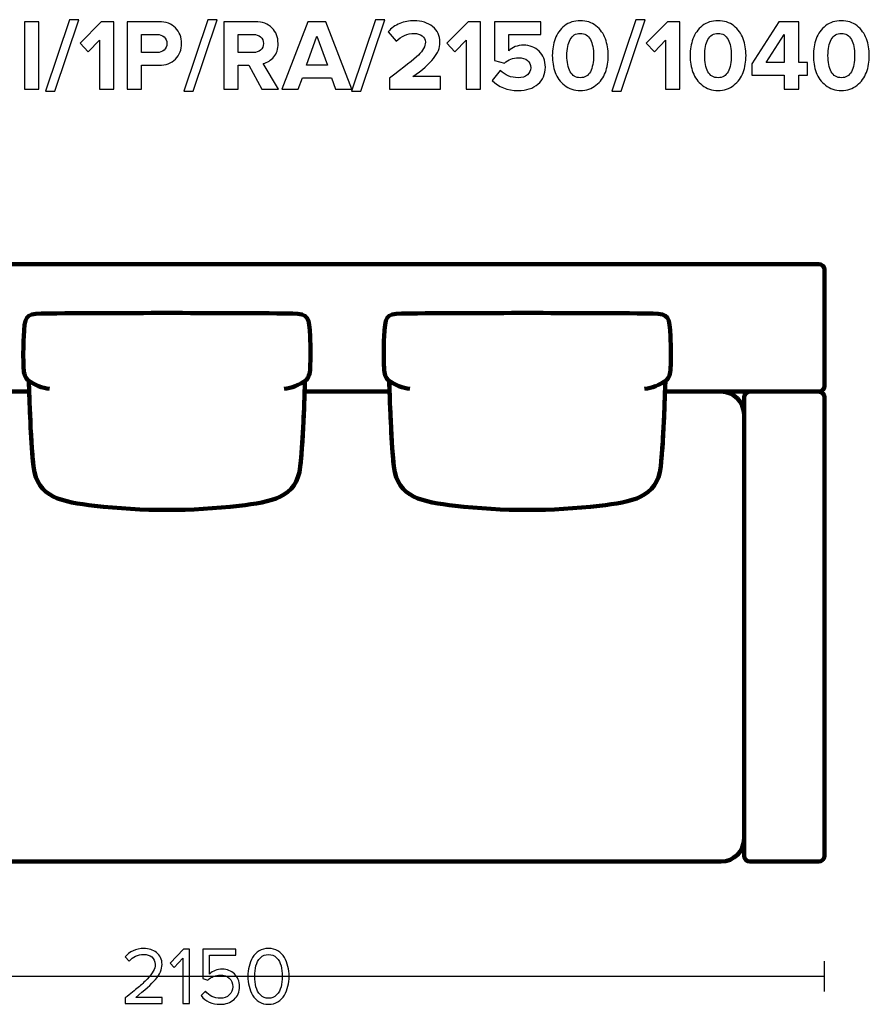
# Model space of a CAD drawing. Units: millimetres. Extents: x -12458 to 12458, y -6288 to 6288.
# Drawn here: x -6849 to -5369, y 1480 to 3194 of the extents above; entities that cross this region are included whole.
import ezdxf

# ---------------------------------------------------------------- set-up
doc = ezdxf.new("R2010")
doc.units = ezdxf.units.MM
doc.header["$MEASUREMENT"] = 0
doc.layers.add('layer 1', color=7, linetype='Continuous')

msp = doc.modelspace()

# ---------------------------------------------------------------- linework, layer by layer
at = {"layer": 'layer 1'}
for points, knots in [([(-6815.2844, 3072.9224), (-6815.2844, 3072.9224), (-6840.3316, 3072.9224), (-6840.3316, 3072.9224), (-6840.3316, 3072.9224), (-6840.3316, 3190.5738), (-6840.3316, 3190.5738), (-6840.3316, 3190.5738), (-6815.2844, 3190.5738), (-6815.2844, 3190.5738), (-6815.2844, 3190.5738), (-6815.2844, 3072.9224), (-6815.2844, 3072.9224)], [0, 0, 0, 0, 0.25, 0.25, 0.25, 0.5, 0.5, 0.5, 0.75, 0.75, 0.75, 1, 1, 1, 1]), ([(-6787.4149, 3069.3946), (-6787.4149, 3069.3946), (-6803.6427, 3069.3946), (-6803.6427, 3069.3946), (-6803.6427, 3069.3946), (-6761.8385, 3194.1016), (-6761.8385, 3194.1016), (-6761.8385, 3194.1016), (-6745.6108, 3194.1016), (-6745.6108, 3194.1016), (-6745.6108, 3194.1016), (-6787.4149, 3069.3946), (-6787.4149, 3069.3946)], [0, 0, 0, 0, 0.25, 0.25, 0.25, 0.5, 0.5, 0.5, 0.75, 0.75, 0.75, 1, 1, 1, 1]), ([(-6684.7566, 3072.9224), (-6684.7566, 3072.9224), (-6709.8039, 3072.9224), (-6709.8039, 3072.9224), (-6709.8039, 3072.9224), (-6709.8039, 3158.2946), (-6709.8039, 3158.2946), (-6709.8039, 3158.2946), (-6729.383, 3138.3627), (-6729.383, 3138.3627), (-6729.383, 3138.3627), (-6743.6705, 3153.3557), (-6743.6705, 3153.3557), (-6743.6705, 3153.3557), (-6706.6289, 3190.5738), (-6706.6289, 3190.5738), (-6706.6289, 3190.5738), (-6684.7566, 3190.5738), (-6684.7566, 3190.5738), (-6684.7566, 3190.5738), (-6684.7566, 3072.9224), (-6684.7566, 3072.9224)], [0, 0, 0, 0, 0.142857143, 0.142857143, 0.142857143, 0.285714286, 0.285714286, 0.285714286, 0.428571429, 0.428571429, 0.428571429, 0.571428571, 0.571428571, 0.571428571, 0.714285714, 0.714285714, 0.714285714, 0.857142857, 0.857142857, 0.857142857, 1, 1, 1, 1]), ([(-6636.4261, 3072.9224), (-6636.4261, 3072.9224), (-6661.4733, 3072.9224), (-6661.4733, 3072.9224), (-6661.4733, 3072.9224), (-6661.4733, 3190.5738), (-6661.4733, 3190.5738), (-6661.4733, 3190.5738), (-6606.44, 3190.5738), (-6606.44, 3190.5738), (-6594.0928, 3190.5738), (-6584.4208, 3186.9578), (-6577.424, 3179.7259), (-6570.4273, 3172.4939), (-6566.9289, 3163.4687), (-6566.9289, 3152.6502), (-6566.9289, 3141.9493), (-6570.4567, 3132.9534), (-6577.5122, 3125.6627), (-6584.5678, 3118.3719), (-6594.2104, 3114.7266), (-6606.44, 3114.7266), (-6606.44, 3114.7266), (-6636.4261, 3114.7266), (-6636.4261, 3114.7266), (-6636.4261, 3114.7266), (-6636.4261, 3072.9224), (-6636.4261, 3072.9224)], [0, 0, 0, 0, 0.111111111, 0.111111111, 0.111111111, 0.222222222, 0.222222222, 0.222222222, 0.333333333, 0.333333333, 0.333333333, 0.444444444, 0.444444444, 0.444444444, 0.555555556, 0.555555556, 0.555555556, 0.666666667, 0.666666667, 0.666666667, 0.777777778, 0.777777778, 0.777777778, 0.888888889, 0.888888889, 0.888888889, 1, 1, 1, 1]), ([(-6546.8205, 3069.3946), (-6546.8205, 3069.3946), (-6563.0483, 3069.3946), (-6563.0483, 3069.3946), (-6563.0483, 3069.3946), (-6521.2441, 3194.1016), (-6521.2441, 3194.1016), (-6521.2441, 3194.1016), (-6505.0164, 3194.1016), (-6505.0164, 3194.1016), (-6505.0164, 3194.1016), (-6546.8205, 3069.3946), (-6546.8205, 3069.3946)], [0, 0, 0, 0, 0.25, 0.25, 0.25, 0.5, 0.5, 0.5, 0.75, 0.75, 0.75, 1, 1, 1, 1]), ([(-6398.1247, 3072.9224), (-6398.1247, 3072.9224), (-6426.8761, 3072.9224), (-6426.8761, 3072.9224), (-6426.8761, 3072.9224), (-6449.9831, 3114.7266), (-6449.9831, 3114.7266), (-6449.9831, 3114.7266), (-6468.3275, 3114.7266), (-6468.3275, 3114.7266), (-6468.3275, 3114.7266), (-6468.3275, 3072.9224), (-6468.3275, 3072.9224), (-6468.3275, 3072.9224), (-6493.3747, 3072.9224), (-6493.3747, 3072.9224), (-6493.3747, 3072.9224), (-6493.3747, 3190.5738), (-6493.3747, 3190.5738), (-6493.3747, 3190.5738), (-6438.3414, 3190.5738), (-6438.3414, 3190.5738), (-6426.2294, 3190.5738), (-6416.6162, 3187.046), (-6409.5018, 3179.9905), (-6402.3875, 3172.9349), (-6398.8303, 3163.8215), (-6398.8303, 3152.6502), (-6398.8303, 3143.0076), (-6401.3291, 3135.1877), (-6406.3268, 3129.1905), (-6411.3245, 3123.1932), (-6417.4099, 3119.3715), (-6424.5831, 3117.7252), (-6424.5831, 3117.7252), (-6398.1247, 3072.9224), (-6398.1247, 3072.9224)], [0, 0, 0, 0, 0.083333333, 0.083333333, 0.083333333, 0.166666667, 0.166666667, 0.166666667, 0.25, 0.25, 0.25, 0.333333333, 0.333333333, 0.333333333, 0.416666667, 0.416666667, 0.416666667, 0.5, 0.5, 0.5, 0.583333333, 0.583333333, 0.583333333, 0.666666667, 0.666666667, 0.666666667, 0.75, 0.75, 0.75, 0.833333333, 0.833333333, 0.833333333, 0.916666667, 0.916666667, 0.916666667, 1, 1, 1, 1]), ([(-6270.2427, 3072.9224), (-6270.2427, 3072.9224), (-6298.8177, 3072.9224), (-6298.8177, 3072.9224), (-6298.8177, 3072.9224), (-6306.0497, 3092.8543), (-6306.0497, 3092.8543), (-6306.0497, 3092.8543), (-6356.4969, 3092.8543), (-6356.4969, 3092.8543), (-6356.4969, 3092.8543), (-6363.9052, 3072.9224), (-6363.9052, 3072.9224), (-6363.9052, 3072.9224), (-6392.4802, 3072.9224), (-6392.4802, 3072.9224), (-6392.4802, 3072.9224), (-6346.9719, 3190.5738), (-6346.9719, 3190.5738), (-6346.9719, 3190.5738), (-6315.5747, 3190.5738), (-6315.5747, 3190.5738), (-6315.5747, 3190.5738), (-6270.2427, 3072.9224), (-6270.2427, 3072.9224)], [0, 0, 0, 0, 0.125, 0.125, 0.125, 0.25, 0.25, 0.25, 0.375, 0.375, 0.375, 0.5, 0.5, 0.5, 0.625, 0.625, 0.625, 0.75, 0.75, 0.75, 0.875, 0.875, 0.875, 1, 1, 1, 1]), ([(-6254.7205, 3069.3946), (-6254.7205, 3069.3946), (-6270.9483, 3069.3946), (-6270.9483, 3069.3946), (-6270.9483, 3069.3946), (-6229.1441, 3194.1016), (-6229.1441, 3194.1016), (-6229.1441, 3194.1016), (-6212.9164, 3194.1016), (-6212.9164, 3194.1016), (-6212.9164, 3194.1016), (-6254.7205, 3069.3946), (-6254.7205, 3069.3946)], [0, 0, 0, 0, 0.25, 0.25, 0.25, 0.5, 0.5, 0.5, 0.75, 0.75, 0.75, 1, 1, 1, 1]), ([(-6116.0789, 3072.9224), (-6116.0789, 3072.9224), (-6204.6261, 3072.9224), (-6204.6261, 3072.9224), (-6204.6261, 3072.9224), (-6204.6261, 3092.5016), (-6204.6261, 3092.5016), (-6179.4613, 3111.1988), (-6162.7926, 3124.5162), (-6154.6199, 3132.4537), (-6146.4472, 3140.3912), (-6142.3608, 3147.8289), (-6142.3608, 3154.7668), (-6142.3608, 3159.5881), (-6144.2423, 3163.3511), (-6148.0053, 3166.0557), (-6151.7682, 3168.7604), (-6156.2368, 3170.1127), (-6161.4108, 3170.1127), (-6173.7581, 3170.1127), (-6184.2826, 3165.5854), (-6192.9845, 3156.5307), (-6192.9845, 3156.5307), (-6207.272, 3173.1113), (-6207.272, 3173.1113), (-6201.7451, 3179.4613), (-6194.9541, 3184.2532), (-6186.899, 3187.487), (-6178.8439, 3190.7208), (-6170.5243, 3192.3377), (-6161.94, 3192.3377), (-6149.0048, 3192.3377), (-6138.2745, 3188.9275), (-6129.749, 3182.1071), (-6121.2236, 3175.2868), (-6116.9608, 3166.1733), (-6116.9608, 3154.7668), (-6116.9608, 3145.1243), (-6120.7532, 3135.6874), (-6128.3379, 3126.4564), (-6135.9226, 3117.2254), (-6147.8289, 3106.7303), (-6164.0567, 3094.971), (-6164.0567, 3094.971), (-6116.0789, 3094.971), (-6116.0789, 3094.971), (-6116.0789, 3094.971), (-6116.0789, 3072.9224), (-6116.0789, 3072.9224)], [0, 0, 0, 0, 0.0625, 0.0625, 0.0625, 0.125, 0.125, 0.125, 0.1875, 0.1875, 0.1875, 0.25, 0.25, 0.25, 0.3125, 0.3125, 0.3125, 0.375, 0.375, 0.375, 0.4375, 0.4375, 0.4375, 0.5, 0.5, 0.5, 0.5625, 0.5625, 0.5625, 0.625, 0.625, 0.625, 0.6875, 0.6875, 0.6875, 0.75, 0.75, 0.75, 0.8125, 0.8125, 0.8125, 0.875, 0.875, 0.875, 0.9375, 0.9375, 0.9375, 1, 1, 1, 1]), ([(-6046.2289, 3072.9224), (-6046.2289, 3072.9224), (-6071.2762, 3072.9224), (-6071.2762, 3072.9224), (-6071.2762, 3072.9224), (-6071.2762, 3158.2946), (-6071.2762, 3158.2946), (-6071.2762, 3158.2946), (-6090.8553, 3138.3627), (-6090.8553, 3138.3627), (-6090.8553, 3138.3627), (-6105.1428, 3153.3557), (-6105.1428, 3153.3557), (-6105.1428, 3153.3557), (-6068.1012, 3190.5738), (-6068.1012, 3190.5738), (-6068.1012, 3190.5738), (-6046.2289, 3190.5738), (-6046.2289, 3190.5738), (-6046.2289, 3190.5738), (-6046.2289, 3072.9224), (-6046.2289, 3072.9224)], [0, 0, 0, 0, 0.142857143, 0.142857143, 0.142857143, 0.285714286, 0.285714286, 0.285714286, 0.428571429, 0.428571429, 0.428571429, 0.571428571, 0.571428571, 0.571428571, 0.714285714, 0.714285714, 0.714285714, 0.857142857, 0.857142857, 0.857142857, 1, 1, 1, 1]), ([(-5980.6123, 3070.8057), (-6000.0151, 3070.8057), (-6015.1257, 3076.6854), (-6025.9442, 3088.4446), (-6025.9442, 3088.4446), (-6012.0095, 3105.9071), (-6012.0095, 3105.9071), (-6003.778, 3097.3229), (-5993.3711, 3093.0307), (-5980.7887, 3093.0307), (-5974.0859, 3093.0307), (-5968.7648, 3094.7064), (-5964.8255, 3098.0578), (-5960.8861, 3101.4092), (-5958.9165, 3105.5543), (-5958.9165, 3110.4932), (-5958.9165, 3115.7849), (-5960.7979, 3120.0182), (-5964.5609, 3123.1932), (-5968.3239, 3126.3682), (-5973.4979, 3127.9557), (-5980.0831, 3127.9557), (-5989.8433, 3127.9557), (-5998.0748, 3124.7807), (-6004.7776, 3118.4307), (-6004.7776, 3118.4307), (-6022.2401, 3123.0168), (-6022.2401, 3123.0168), (-6022.2401, 3123.0168), (-6022.2401, 3190.5738), (-6022.2401, 3190.5738), (-6022.2401, 3190.5738), (-5941.454, 3190.5738), (-5941.454, 3190.5738), (-5941.454, 3190.5738), (-5941.454, 3168.5252), (-5941.454, 3168.5252), (-5941.454, 3168.5252), (-5997.1929, 3168.5252), (-5997.1929, 3168.5252), (-5997.1929, 3168.5252), (-5997.1929, 3139.7738), (-5997.1929, 3139.7738), (-5990.6077, 3146.359), (-5981.9646, 3149.6516), (-5971.2637, 3149.6516), (-5960.7979, 3149.6516), (-5951.8903, 3146.1826), (-5944.5408, 3139.2446), (-5937.1912, 3132.3067), (-5933.5165, 3123.0756), (-5933.5165, 3111.5516), (-5933.5165, 3099.0868), (-5937.8086, 3089.1796), (-5946.3929, 3081.83), (-5954.9771, 3074.4805), (-5966.3836, 3070.8057), (-5980.6123, 3070.8057)], [0, 0, 0, 0, 0.052631579, 0.052631579, 0.052631579, 0.105263158, 0.105263158, 0.105263158, 0.157894737, 0.157894737, 0.157894737, 0.210526316, 0.210526316, 0.210526316, 0.263157895, 0.263157895, 0.263157895, 0.315789474, 0.315789474, 0.315789474, 0.368421053, 0.368421053, 0.368421053, 0.421052632, 0.421052632, 0.421052632, 0.473684211, 0.473684211, 0.473684211, 0.526315789, 0.526315789, 0.526315789, 0.578947368, 0.578947368, 0.578947368, 0.631578947, 0.631578947, 0.631578947, 0.684210526, 0.684210526, 0.684210526, 0.736842105, 0.736842105, 0.736842105, 0.789473684, 0.789473684, 0.789473684, 0.842105263, 0.842105263, 0.842105263, 0.894736842, 0.894736842, 0.894736842, 0.947368421, 0.947368421, 0.947368421, 1, 1, 1, 1]), ([(-5845.3221, 3079.8898), (-5852.848, 3073.8337), (-5861.9614, 3070.8057), (-5872.6623, 3070.8057), (-5883.3633, 3070.8057), (-5892.5061, 3073.8337), (-5900.0908, 3079.8898), (-5907.6755, 3085.9458), (-5913.1142, 3093.4423), (-5916.4068, 3102.3793), (-5919.6994, 3111.3164), (-5921.3457, 3121.0766), (-5921.3457, 3131.6599), (-5921.3457, 3142.2432), (-5919.6994, 3152.0034), (-5916.4068, 3160.9405), (-5913.1142, 3169.8775), (-5907.6755, 3177.3446), (-5900.0908, 3183.3418), (-5892.5061, 3189.3391), (-5883.3633, 3192.3377), (-5872.6623, 3192.3377), (-5861.9614, 3192.3377), (-5852.848, 3189.3391), (-5845.3221, 3183.3418), (-5837.7961, 3177.3446), (-5832.3575, 3169.8775), (-5829.0061, 3160.9405), (-5825.6547, 3152.0034), (-5823.979, 3142.2432), (-5823.979, 3131.6599), (-5823.979, 3121.0766), (-5825.6547, 3111.3164), (-5829.0061, 3102.3793), (-5832.3575, 3093.4423), (-5837.7961, 3085.9458), (-5845.3221, 3079.8898)], [0, 0, 0, 0, 0.083333333, 0.083333333, 0.083333333, 0.166666667, 0.166666667, 0.166666667, 0.25, 0.25, 0.25, 0.333333333, 0.333333333, 0.333333333, 0.416666667, 0.416666667, 0.416666667, 0.5, 0.5, 0.5, 0.583333333, 0.583333333, 0.583333333, 0.666666667, 0.666666667, 0.666666667, 0.75, 0.75, 0.75, 0.833333333, 0.833333333, 0.833333333, 0.916666667, 0.916666667, 0.916666667, 1, 1, 1, 1]), ([(-5801.754, 3069.3946), (-5801.754, 3069.3946), (-5817.9818, 3069.3946), (-5817.9818, 3069.3946), (-5817.9818, 3069.3946), (-5776.1776, 3194.1016), (-5776.1776, 3194.1016), (-5776.1776, 3194.1016), (-5759.9499, 3194.1016), (-5759.9499, 3194.1016), (-5759.9499, 3194.1016), (-5801.754, 3069.3946), (-5801.754, 3069.3946)], [0, 0, 0, 0, 0.25, 0.25, 0.25, 0.5, 0.5, 0.5, 0.75, 0.75, 0.75, 1, 1, 1, 1]), ([(-5699.0957, 3072.9224), (-5699.0957, 3072.9224), (-5724.143, 3072.9224), (-5724.143, 3072.9224), (-5724.143, 3072.9224), (-5724.143, 3158.2946), (-5724.143, 3158.2946), (-5724.143, 3158.2946), (-5743.7221, 3138.3627), (-5743.7221, 3138.3627), (-5743.7221, 3138.3627), (-5758.0096, 3153.3557), (-5758.0096, 3153.3557), (-5758.0096, 3153.3557), (-5720.968, 3190.5738), (-5720.968, 3190.5738), (-5720.968, 3190.5738), (-5699.0957, 3190.5738), (-5699.0957, 3190.5738), (-5699.0957, 3190.5738), (-5699.0957, 3072.9224), (-5699.0957, 3072.9224)], [0, 0, 0, 0, 0.142857143, 0.142857143, 0.142857143, 0.285714286, 0.285714286, 0.285714286, 0.428571429, 0.428571429, 0.428571429, 0.571428571, 0.571428571, 0.571428571, 0.714285714, 0.714285714, 0.714285714, 0.857142857, 0.857142857, 0.857142857, 1, 1, 1, 1]), ([(-5605.4333, 3079.8898), (-5612.9592, 3073.8337), (-5622.0726, 3070.8057), (-5632.7735, 3070.8057), (-5643.4745, 3070.8057), (-5652.6173, 3073.8337), (-5660.202, 3079.8898), (-5667.7867, 3085.9458), (-5673.2254, 3093.4423), (-5676.518, 3102.3793), (-5679.8106, 3111.3164), (-5681.4569, 3121.0766), (-5681.4569, 3131.6599), (-5681.4569, 3142.2432), (-5679.8106, 3152.0034), (-5676.518, 3160.9405), (-5673.2254, 3169.8775), (-5667.7867, 3177.3446), (-5660.202, 3183.3418), (-5652.6173, 3189.3391), (-5643.4745, 3192.3377), (-5632.7735, 3192.3377), (-5622.0726, 3192.3377), (-5612.9592, 3189.3391), (-5605.4333, 3183.3418), (-5597.9073, 3177.3446), (-5592.4687, 3169.8775), (-5589.1173, 3160.9405), (-5585.7659, 3152.0034), (-5584.0902, 3142.2432), (-5584.0902, 3131.6599), (-5584.0902, 3121.0766), (-5585.7659, 3111.3164), (-5589.1173, 3102.3793), (-5592.4687, 3093.4423), (-5597.9073, 3085.9458), (-5605.4333, 3079.8898)], [0, 0, 0, 0, 0.083333333, 0.083333333, 0.083333333, 0.166666667, 0.166666667, 0.166666667, 0.25, 0.25, 0.25, 0.333333333, 0.333333333, 0.333333333, 0.416666667, 0.416666667, 0.416666667, 0.5, 0.5, 0.5, 0.583333333, 0.583333333, 0.583333333, 0.666666667, 0.666666667, 0.666666667, 0.75, 0.75, 0.75, 0.833333333, 0.833333333, 0.833333333, 0.916666667, 0.916666667, 0.916666667, 1, 1, 1, 1]), ([(-5492.368, 3072.9224), (-5492.368, 3072.9224), (-5517.4152, 3072.9224), (-5517.4152, 3072.9224), (-5517.4152, 3072.9224), (-5517.4152, 3097.2641), (-5517.4152, 3097.2641), (-5517.4152, 3097.2641), (-5573.6833, 3097.2641), (-5573.6833, 3097.2641), (-5573.6833, 3097.2641), (-5573.6833, 3117.0196), (-5573.6833, 3117.0196), (-5573.6833, 3117.0196), (-5526.9402, 3190.5738), (-5526.9402, 3190.5738), (-5526.9402, 3190.5738), (-5492.368, 3190.5738), (-5492.368, 3190.5738), (-5492.368, 3190.5738), (-5492.368, 3119.3127), (-5492.368, 3119.3127), (-5492.368, 3119.3127), (-5477.1986, 3119.3127), (-5477.1986, 3119.3127), (-5477.1986, 3119.3127), (-5477.1986, 3097.2641), (-5477.1986, 3097.2641), (-5477.1986, 3097.2641), (-5492.368, 3097.2641), (-5492.368, 3097.2641), (-5492.368, 3097.2641), (-5492.368, 3072.9224), (-5492.368, 3072.9224)], [0, 0, 0, 0, 0.090909091, 0.090909091, 0.090909091, 0.181818182, 0.181818182, 0.181818182, 0.272727273, 0.272727273, 0.272727273, 0.363636364, 0.363636364, 0.363636364, 0.454545455, 0.454545455, 0.454545455, 0.545454545, 0.545454545, 0.545454545, 0.636363636, 0.636363636, 0.636363636, 0.727272727, 0.727272727, 0.727272727, 0.818181818, 0.818181818, 0.818181818, 0.909090909, 0.909090909, 0.909090909, 1, 1, 1, 1]), ([(-5390.768, 3079.8898), (-5398.2939, 3073.8337), (-5407.4073, 3070.8057), (-5418.1082, 3070.8057), (-5428.8092, 3070.8057), (-5437.952, 3073.8337), (-5445.5367, 3079.8898), (-5453.1214, 3085.9458), (-5458.5601, 3093.4423), (-5461.8527, 3102.3793), (-5465.1453, 3111.3164), (-5466.7916, 3121.0766), (-5466.7916, 3131.6599), (-5466.7916, 3142.2432), (-5465.1453, 3152.0034), (-5461.8527, 3160.9405), (-5458.5601, 3169.8775), (-5453.1214, 3177.3446), (-5445.5367, 3183.3418), (-5437.952, 3189.3391), (-5428.8092, 3192.3377), (-5418.1082, 3192.3377), (-5407.4073, 3192.3377), (-5398.2939, 3189.3391), (-5390.768, 3183.3418), (-5383.242, 3177.3446), (-5377.8034, 3169.8775), (-5374.452, 3160.9405), (-5371.1006, 3152.0034), (-5369.4249, 3142.2432), (-5369.4249, 3131.6599), (-5369.4249, 3121.0766), (-5371.1006, 3111.3164), (-5374.452, 3102.3793), (-5377.8034, 3093.4423), (-5383.242, 3085.9458), (-5390.768, 3079.8898)], [0, 0, 0, 0, 0.083333333, 0.083333333, 0.083333333, 0.166666667, 0.166666667, 0.166666667, 0.25, 0.25, 0.25, 0.333333333, 0.333333333, 0.333333333, 0.416666667, 0.416666667, 0.416666667, 0.5, 0.5, 0.5, 0.583333333, 0.583333333, 0.583333333, 0.666666667, 0.666666667, 0.666666667, 0.75, 0.75, 0.75, 0.833333333, 0.833333333, 0.833333333, 0.916666667, 0.916666667, 0.916666667, 1, 1, 1, 1]), ([(-6609.7914, 3136.7752), (-6604.7349, 3136.7752), (-6600.5898, 3138.2157), (-6597.356, 3141.0967), (-6594.1222, 3143.9777), (-6592.5053, 3147.8289), (-6592.5053, 3152.6502), (-6592.5053, 3157.4715), (-6594.1222, 3161.3226), (-6597.356, 3164.2037), (-6600.5898, 3167.0847), (-6604.7349, 3168.5252), (-6609.7914, 3168.5252), (-6609.7914, 3168.5252), (-6636.4261, 3168.5252), (-6636.4261, 3168.5252), (-6636.4261, 3168.5252), (-6636.4261, 3136.7752), (-6636.4261, 3136.7752), (-6636.4261, 3136.7752), (-6609.7914, 3136.7752), (-6609.7914, 3136.7752)], [0, 0, 0, 0, 0.142857143, 0.142857143, 0.142857143, 0.285714286, 0.285714286, 0.285714286, 0.428571429, 0.428571429, 0.428571429, 0.571428571, 0.571428571, 0.571428571, 0.714285714, 0.714285714, 0.714285714, 0.857142857, 0.857142857, 0.857142857, 1, 1, 1, 1]), ([(-6442.0456, 3136.7752), (-6436.8715, 3136.7752), (-6432.6382, 3138.2157), (-6429.3456, 3141.0967), (-6426.053, 3143.9777), (-6424.4067, 3147.8289), (-6424.4067, 3152.6502), (-6424.4067, 3157.4715), (-6426.053, 3161.3226), (-6429.3456, 3164.2037), (-6432.6382, 3167.0847), (-6436.8715, 3168.5252), (-6442.0456, 3168.5252), (-6442.0456, 3168.5252), (-6468.3275, 3168.5252), (-6468.3275, 3168.5252), (-6468.3275, 3168.5252), (-6468.3275, 3136.7752), (-6468.3275, 3136.7752), (-6468.3275, 3136.7752), (-6442.0456, 3136.7752), (-6442.0456, 3136.7752)], [0, 0, 0, 0, 0.142857143, 0.142857143, 0.142857143, 0.285714286, 0.285714286, 0.285714286, 0.428571429, 0.428571429, 0.428571429, 0.571428571, 0.571428571, 0.571428571, 0.714285714, 0.714285714, 0.714285714, 0.857142857, 0.857142857, 0.857142857, 1, 1, 1, 1]), ([(-6312.9289, 3114.903), (-6312.9289, 3114.903), (-6331.2733, 3165.5266), (-6331.2733, 3165.5266), (-6331.2733, 3165.5266), (-6349.6177, 3114.903), (-6349.6177, 3114.903), (-6349.6177, 3114.903), (-6312.9289, 3114.903), (-6312.9289, 3114.903)], [0, 0, 0, 0, 0.333333333, 0.333333333, 0.333333333, 0.666666667, 0.666666667, 0.666666667, 1, 1, 1, 1]), ([(-5890.3012, 3103.6141), (-5886.5383, 3096.5585), (-5880.6586, 3093.0307), (-5872.6623, 3093.0307), (-5864.666, 3093.0307), (-5858.8158, 3096.5585), (-5855.1116, 3103.6141), (-5851.4075, 3110.6696), (-5849.5554, 3120.0182), (-5849.5554, 3131.6599), (-5849.5554, 3143.3016), (-5851.4075, 3152.6208), (-5855.1116, 3159.6175), (-5858.8158, 3166.6143), (-5864.666, 3170.1127), (-5872.6623, 3170.1127), (-5880.6586, 3170.1127), (-5886.5383, 3166.6143), (-5890.3012, 3159.6175), (-5894.0642, 3152.6208), (-5895.9457, 3143.3016), (-5895.9457, 3131.6599), (-5895.9457, 3120.0182), (-5894.0642, 3110.6696), (-5890.3012, 3103.6141)], [0, 0, 0, 0, 0.125, 0.125, 0.125, 0.25, 0.25, 0.25, 0.375, 0.375, 0.375, 0.5, 0.5, 0.5, 0.625, 0.625, 0.625, 0.75, 0.75, 0.75, 0.875, 0.875, 0.875, 1, 1, 1, 1]), ([(-5650.4124, 3103.6141), (-5646.6495, 3096.5585), (-5640.7698, 3093.0307), (-5632.7735, 3093.0307), (-5624.7772, 3093.0307), (-5618.927, 3096.5585), (-5615.2228, 3103.6141), (-5611.5187, 3110.6696), (-5609.6666, 3120.0182), (-5609.6666, 3131.6599), (-5609.6666, 3143.3016), (-5611.5187, 3152.6208), (-5615.2228, 3159.6175), (-5618.927, 3166.6143), (-5624.7772, 3170.1127), (-5632.7735, 3170.1127), (-5640.7698, 3170.1127), (-5646.6495, 3166.6143), (-5650.4124, 3159.6175), (-5654.1754, 3152.6208), (-5656.0569, 3143.3016), (-5656.0569, 3131.6599), (-5656.0569, 3120.0182), (-5654.1754, 3110.6696), (-5650.4124, 3103.6141)], [0, 0, 0, 0, 0.125, 0.125, 0.125, 0.25, 0.25, 0.25, 0.375, 0.375, 0.375, 0.5, 0.5, 0.5, 0.625, 0.625, 0.625, 0.75, 0.75, 0.75, 0.875, 0.875, 0.875, 1, 1, 1, 1]), ([(-5517.4152, 3119.3127), (-5517.4152, 3119.3127), (-5517.4152, 3168.3488), (-5517.4152, 3168.3488), (-5517.4152, 3168.3488), (-5549.1652, 3119.3127), (-5549.1652, 3119.3127), (-5549.1652, 3119.3127), (-5517.4152, 3119.3127), (-5517.4152, 3119.3127)], [0, 0, 0, 0, 0.333333333, 0.333333333, 0.333333333, 0.666666667, 0.666666667, 0.666666667, 1, 1, 1, 1]), ([(-5435.7471, 3103.6141), (-5431.9842, 3096.5585), (-5426.1045, 3093.0307), (-5418.1082, 3093.0307), (-5410.1119, 3093.0307), (-5404.2617, 3096.5585), (-5400.5575, 3103.6141), (-5396.8534, 3110.6696), (-5395.0013, 3120.0182), (-5395.0013, 3131.6599), (-5395.0013, 3143.3016), (-5396.8534, 3152.6208), (-5400.5575, 3159.6175), (-5404.2617, 3166.6143), (-5410.1119, 3170.1127), (-5418.1082, 3170.1127), (-5426.1045, 3170.1127), (-5431.9842, 3166.6143), (-5435.7471, 3159.6175), (-5439.5101, 3152.6208), (-5441.3916, 3143.3016), (-5441.3916, 3131.6599), (-5441.3916, 3120.0182), (-5439.5101, 3110.6696), (-5435.7471, 3103.6141)], [0, 0, 0, 0, 0.125, 0.125, 0.125, 0.25, 0.25, 0.25, 0.375, 0.375, 0.375, 0.5, 0.5, 0.5, 0.625, 0.625, 0.625, 0.75, 0.75, 0.75, 0.875, 0.875, 0.875, 1, 1, 1, 1]), ([(-6600.536, 1481.6236), (-6600.536, 1481.6236), (-6665.1649, 1481.6236), (-6665.1649, 1481.6236), (-6665.1649, 1481.6236), (-6665.1649, 1490.9369), (-6665.1649, 1490.9369), (-6655.3812, 1498.651), (-6647.7847, 1504.7893), (-6642.3755, 1509.3519), (-6636.9662, 1513.9145), (-6631.7451, 1518.7593), (-6626.7121, 1523.8864), (-6621.6792, 1529.0134), (-6618.1279, 1533.576), (-6616.0582, 1537.5741), (-6613.9886, 1541.5723), (-6612.9538, 1545.5469), (-6612.9538, 1549.498), (-6612.9538, 1555.1425), (-6614.8823, 1559.4228), (-6618.7394, 1562.3391), (-6622.5964, 1565.2554), (-6627.206, 1566.7136), (-6632.5682, 1566.7136), (-6643.3868, 1566.7136), (-6651.9005, 1562.7625), (-6658.1093, 1554.8603), (-6658.1093, 1554.8603), (-6665.306, 1562.3391), (-6665.306, 1562.3391), (-6661.7312, 1567.0428), (-6657.051, 1570.6882), (-6651.2655, 1573.2753), (-6645.4799, 1575.8623), (-6639.2475, 1577.1558), (-6632.5682, 1577.1558), (-6624.0075, 1577.1558), (-6616.5992, 1574.7569), (-6610.3432, 1569.9591), (-6604.0873, 1565.1614), (-6600.9594, 1558.341), (-6600.9594, 1549.498), (-6600.9594, 1540.7491), (-6604.7223, 1532.0238), (-6612.2482, 1523.3219), (-6619.7742, 1514.6201), (-6631.2512, 1504.2014), (-6646.6793, 1492.0658), (-6646.6793, 1492.0658), (-6600.536, 1492.0658), (-6600.536, 1492.0658), (-6600.536, 1492.0658), (-6600.536, 1481.6236), (-6600.536, 1481.6236)], [0, 0, 0, 0, 0.055555556, 0.055555556, 0.055555556, 0.111111111, 0.111111111, 0.111111111, 0.166666667, 0.166666667, 0.166666667, 0.222222222, 0.222222222, 0.222222222, 0.277777778, 0.277777778, 0.277777778, 0.333333333, 0.333333333, 0.333333333, 0.388888889, 0.388888889, 0.388888889, 0.444444444, 0.444444444, 0.444444444, 0.5, 0.5, 0.5, 0.555555556, 0.555555556, 0.555555556, 0.611111111, 0.611111111, 0.611111111, 0.666666667, 0.666666667, 0.666666667, 0.722222222, 0.722222222, 0.722222222, 0.777777778, 0.777777778, 0.777777778, 0.833333333, 0.833333333, 0.833333333, 0.888888889, 0.888888889, 0.888888889, 0.944444444, 0.944444444, 0.944444444, 1, 1, 1, 1]), ([(-6415.5394, 1479.9303), (-6421.7483, 1479.9303), (-6427.2281, 1481.3649), (-6431.9788, 1484.2342), (-6436.7296, 1487.1034), (-6440.4926, 1490.9369), (-6443.2677, 1495.7347), (-6446.0429, 1500.5325), (-6448.1125, 1505.7066), (-6449.4766, 1511.2569), (-6450.8407, 1516.8073), (-6451.5227, 1522.5929), (-6451.5227, 1528.6136), (-6451.5227, 1534.6343), (-6450.8407, 1540.4199), (-6449.4766, 1545.9703), (-6448.1125, 1551.5206), (-6446.0429, 1556.6712), (-6443.2677, 1561.4219), (-6440.4926, 1566.1727), (-6436.7296, 1569.9827), (-6431.9788, 1572.8519), (-6427.2281, 1575.7212), (-6421.7483, 1577.1558), (-6415.5394, 1577.1558), (-6409.4246, 1577.1558), (-6403.9683, 1575.7212), (-6399.1705, 1572.8519), (-6394.3727, 1569.9827), (-6390.5863, 1566.1727), (-6387.8111, 1561.4219), (-6385.0359, 1556.6712), (-6382.9663, 1551.5206), (-6381.6022, 1545.9703), (-6380.2381, 1540.4199), (-6379.5561, 1534.6343), (-6379.5561, 1528.6136), (-6379.5561, 1522.5929), (-6380.2381, 1516.8073), (-6381.6022, 1511.2569), (-6382.9663, 1505.7066), (-6385.0359, 1500.5325), (-6387.8111, 1495.7347), (-6390.5863, 1490.9369), (-6394.3727, 1487.1034), (-6399.1705, 1484.2342), (-6403.9683, 1481.3649), (-6409.4246, 1479.9303), (-6415.5394, 1479.9303)], [0, 0, 0, 0, 0.0625, 0.0625, 0.0625, 0.125, 0.125, 0.125, 0.1875, 0.1875, 0.1875, 0.25, 0.25, 0.25, 0.3125, 0.3125, 0.3125, 0.375, 0.375, 0.375, 0.4375, 0.4375, 0.4375, 0.5, 0.5, 0.5, 0.5625, 0.5625, 0.5625, 0.625, 0.625, 0.625, 0.6875, 0.6875, 0.6875, 0.75, 0.75, 0.75, 0.8125, 0.8125, 0.8125, 0.875, 0.875, 0.875, 0.9375, 0.9375, 0.9375, 1, 1, 1, 1]), ([(-6552.9816, 1481.6236), (-6552.9816, 1481.6236), (-6564.6938, 1481.6236), (-6564.6938, 1481.6236), (-6564.6938, 1481.6236), (-6564.6938, 1560.2225), (-6564.6938, 1560.2225), (-6564.6938, 1560.2225), (-6579.7927, 1544.2769), (-6579.7927, 1544.2769), (-6579.7927, 1544.2769), (-6586.8483, 1551.4736), (-6586.8483, 1551.4736), (-6586.8483, 1551.4736), (-6563.2827, 1575.7447), (-6563.2827, 1575.7447), (-6563.2827, 1575.7447), (-6552.9816, 1575.7447), (-6552.9816, 1575.7447), (-6552.9816, 1575.7447), (-6552.9816, 1481.6236), (-6552.9816, 1481.6236)], [0, 0, 0, 0, 0.142857143, 0.142857143, 0.142857143, 0.285714286, 0.285714286, 0.285714286, 0.428571429, 0.428571429, 0.428571429, 0.571428571, 0.571428571, 0.571428571, 0.714285714, 0.714285714, 0.714285714, 0.857142857, 0.857142857, 0.857142857, 1, 1, 1, 1]), ([(-6499.5005, 1479.9303), (-6513.9879, 1479.9303), (-6525.0416, 1484.9632), (-6532.6616, 1495.0292), (-6532.6616, 1495.0292), (-6525.4649, 1502.7903), (-6525.4649, 1502.7903), (-6518.9738, 1494.5117), (-6510.319, 1490.3725), (-6499.5005, 1490.3725), (-6493.1034, 1490.3725), (-6487.8823, 1492.301), (-6483.8371, 1496.158), (-6479.7919, 1500.0151), (-6477.7694, 1504.8129), (-6477.7694, 1510.5514), (-6477.7694, 1516.6662), (-6479.7684, 1521.5816), (-6483.7666, 1525.2975), (-6487.7647, 1529.0134), (-6492.9623, 1530.8714), (-6499.3593, 1530.8714), (-6507.826, 1530.8714), (-6515.0697, 1527.908), (-6521.0905, 1521.9814), (-6521.0905, 1521.9814), (-6529.6982, 1524.9447), (-6529.6982, 1524.9447), (-6529.6982, 1524.9447), (-6529.6982, 1575.7447), (-6529.6982, 1575.7447), (-6529.6982, 1575.7447), (-6472.1249, 1575.7447), (-6472.1249, 1575.7447), (-6472.1249, 1575.7447), (-6472.1249, 1565.3025), (-6472.1249, 1565.3025), (-6472.1249, 1565.3025), (-6517.986, 1565.3025), (-6517.986, 1565.3025), (-6517.986, 1565.3025), (-6517.986, 1532.5647), (-6517.986, 1532.5647), (-6512.3416, 1538.2091), (-6505.0038, 1541.0314), (-6495.9727, 1541.0314), (-6487.6942, 1541.0314), (-6480.6386, 1538.3267), (-6474.806, 1532.9175), (-6468.9734, 1527.5082), (-6466.0571, 1520.194), (-6466.0571, 1510.9747), (-6466.0571, 1501.5673), (-6469.2086, 1494.0414), (-6475.5116, 1488.3969), (-6481.8145, 1482.7525), (-6489.8108, 1479.9303), (-6499.5005, 1479.9303)], [0, 0, 0, 0, 0.052631579, 0.052631579, 0.052631579, 0.105263158, 0.105263158, 0.105263158, 0.157894737, 0.157894737, 0.157894737, 0.210526316, 0.210526316, 0.210526316, 0.263157895, 0.263157895, 0.263157895, 0.315789474, 0.315789474, 0.315789474, 0.368421053, 0.368421053, 0.368421053, 0.421052632, 0.421052632, 0.421052632, 0.473684211, 0.473684211, 0.473684211, 0.526315789, 0.526315789, 0.526315789, 0.578947368, 0.578947368, 0.578947368, 0.631578947, 0.631578947, 0.631578947, 0.684210526, 0.684210526, 0.684210526, 0.736842105, 0.736842105, 0.736842105, 0.789473684, 0.789473684, 0.789473684, 0.842105263, 0.842105263, 0.842105263, 0.894736842, 0.894736842, 0.894736842, 0.947368421, 0.947368421, 0.947368421, 1, 1, 1, 1]), ([(-6429.6505, 1496.2286), (-6425.8876, 1492.3245), (-6421.1838, 1490.3725), (-6415.5394, 1490.3725), (-6409.895, 1490.3725), (-6405.1913, 1492.3245), (-6401.4283, 1496.2286), (-6397.6653, 1500.1327), (-6395.0783, 1504.8129), (-6393.6672, 1510.2692), (-6392.2561, 1515.7254), (-6391.5505, 1521.8403), (-6391.5505, 1528.6136), (-6391.5505, 1535.3869), (-6392.2561, 1541.5017), (-6393.6672, 1546.958), (-6395.0783, 1552.4143), (-6397.6653, 1557.071), (-6401.4283, 1560.928), (-6405.1913, 1564.7851), (-6409.895, 1566.7136), (-6415.5394, 1566.7136), (-6421.1838, 1566.7136), (-6425.8876, 1564.7851), (-6429.6505, 1560.928), (-6433.4135, 1557.071), (-6436.0005, 1552.4143), (-6437.4116, 1546.958), (-6438.8227, 1541.5017), (-6439.5283, 1535.3869), (-6439.5283, 1528.6136), (-6439.5283, 1521.8403), (-6438.8227, 1515.7254), (-6437.4116, 1510.2692), (-6436.0005, 1504.8129), (-6433.4135, 1500.1327), (-6429.6505, 1496.2286)], [0, 0, 0, 0, 0.083333333, 0.083333333, 0.083333333, 0.166666667, 0.166666667, 0.166666667, 0.25, 0.25, 0.25, 0.333333333, 0.333333333, 0.333333333, 0.416666667, 0.416666667, 0.416666667, 0.5, 0.5, 0.5, 0.583333333, 0.583333333, 0.583333333, 0.666666667, 0.666666667, 0.666666667, 0.75, 0.75, 0.75, 0.833333333, 0.833333333, 0.833333333, 0.916666667, 0.916666667, 0.916666667, 1, 1, 1, 1])]:
    msp.add_open_spline(points, degree=3, knots=knots, dxfattribs=at)
at = {"layer": 'layer 1', "lineweight": 211}
for points, knots in [([(-5457.4311, 2768.543), (-5457.4311, 2768.543), (-7587.4311, 2768.543), (-7587.4311, 2768.543), (-7592.9311, 2768.543), (-7597.4311, 2764.0426), (-7597.4311, 2758.543), (-7597.4311, 2758.543), (-7597.4311, 2556.543), (-7597.4311, 2556.543), (-7597.4311, 2551.0434), (-7592.9307, 2546.543), (-7587.4311, 2546.543), (-7587.4311, 2546.543), (-7459.7329, 2546.543), (-7459.7329, 2546.543), (-7460.0661, 2556.2017), (-7460.296, 2562.9102), (-7460.4588, 2565.0421), (-7467.3317, 2570.9381), (-7468.9248, 2577.8252), (-7469.3793, 2587.1992), (-7470.2442, 2605.0422), (-7470.0677, 2624.5108), (-7469.1923, 2642.2856), (-7467.5496, 2675.639), (-7466.7708, 2682.3915), (-7438.7461, 2682.6153), (-7292.8742, 2683.7801), (-7146.9978, 2683.7801), (-7001.1259, 2682.6153), (-6973.1012, 2682.3915), (-6972.3224, 2675.639), (-6970.6797, 2642.2856), (-6969.8043, 2624.5108), (-6969.6278, 2605.0422), (-6970.4927, 2587.1992), (-6970.9472, 2577.8252), (-6972.5403, 2570.9381), (-6979.4132, 2565.0421), (-6979.576, 2562.9102), (-6979.8059, 2556.2017), (-6980.1391, 2546.543), (-6980.1391, 2546.543), (-6832.228, 2546.543), (-6832.228, 2546.543), (-6832.5612, 2556.2017), (-6832.7911, 2562.9102), (-6832.9539, 2565.0421), (-6839.8268, 2570.9381), (-6841.4199, 2577.8252), (-6841.8744, 2587.1992), (-6842.7393, 2605.0422), (-6842.5628, 2624.5108), (-6841.6874, 2642.2856), (-6840.0447, 2675.639), (-6839.2659, 2682.3915), (-6811.2412, 2682.6153), (-6665.3693, 2683.7801), (-6519.4929, 2683.7801), (-6373.621, 2682.6153), (-6345.5963, 2682.3915), (-6344.8175, 2675.639), (-6343.1748, 2642.2856), (-6342.2994, 2624.5108), (-6342.1229, 2605.0422), (-6342.9878, 2587.1992), (-6343.4423, 2577.8252), (-6345.0354, 2570.9381), (-6351.9083, 2565.0421), (-6352.0711, 2562.9102), (-6352.301, 2556.2017), (-6352.6342, 2546.543), (-6352.6342, 2546.543), (-6204.7231, 2546.543), (-6204.7231, 2546.543), (-6205.0563, 2556.2017), (-6205.2862, 2562.9102), (-6205.449, 2565.0421), (-6212.3219, 2570.9381), (-6213.915, 2577.8252), (-6214.3695, 2587.1992), (-6215.2344, 2605.0422), (-6215.0579, 2624.5108), (-6214.1825, 2642.2856), (-6212.5398, 2675.639), (-6211.761, 2682.3915), (-6183.7363, 2682.6153), (-6037.8644, 2683.7801), (-5891.988, 2683.7801), (-5746.1161, 2682.6153), (-5718.0914, 2682.3915), (-5717.3126, 2675.639), (-5715.6699, 2642.2856), (-5714.7945, 2624.5108), (-5714.618, 2605.0422), (-5715.4829, 2587.1992), (-5715.9374, 2577.8252), (-5717.5305, 2570.9381), (-5724.4034, 2565.0421), (-5724.5662, 2562.9102), (-5724.7961, 2556.2017), (-5725.1293, 2546.543), (-5725.1293, 2546.543), (-5457.4311, 2546.543), (-5457.4311, 2546.543), (-5451.9315, 2546.543), (-5447.4311, 2551.043), (-5447.4311, 2556.543), (-5447.4311, 2556.543), (-5447.4311, 2758.543), (-5447.4311, 2758.543), (-5447.4311, 2764.043), (-5451.9311, 2768.543), (-5457.4311, 2768.543)], [0, 0, 0, 0, 0.026315789, 0.026315789, 0.026315789, 0.052631579, 0.052631579, 0.052631579, 0.078947368, 0.078947368, 0.078947368, 0.105263158, 0.105263158, 0.105263158, 0.131578947, 0.131578947, 0.131578947, 0.157894737, 0.157894737, 0.157894737, 0.184210526, 0.184210526, 0.184210526, 0.210526316, 0.210526316, 0.210526316, 0.236842105, 0.236842105, 0.236842105, 0.263157895, 0.263157895, 0.263157895, 0.289473684, 0.289473684, 0.289473684, 0.315789474, 0.315789474, 0.315789474, 0.342105263, 0.342105263, 0.342105263, 0.368421053, 0.368421053, 0.368421053, 0.394736842, 0.394736842, 0.394736842, 0.421052632, 0.421052632, 0.421052632, 0.447368421, 0.447368421, 0.447368421, 0.473684211, 0.473684211, 0.473684211, 0.5, 0.5, 0.5, 0.526315789, 0.526315789, 0.526315789, 0.552631579, 0.552631579, 0.552631579, 0.578947368, 0.578947368, 0.578947368, 0.605263158, 0.605263158, 0.605263158, 0.631578947, 0.631578947, 0.631578947, 0.657894737, 0.657894737, 0.657894737, 0.684210526, 0.684210526, 0.684210526, 0.710526316, 0.710526316, 0.710526316, 0.736842105, 0.736842105, 0.736842105, 0.763157895, 0.763157895, 0.763157895, 0.789473684, 0.789473684, 0.789473684, 0.815789474, 0.815789474, 0.815789474, 0.842105263, 0.842105263, 0.842105263, 0.868421053, 0.868421053, 0.868421053, 0.894736842, 0.894736842, 0.894736842, 0.921052632, 0.921052632, 0.921052632, 0.947368421, 0.947368421, 0.947368421, 0.973684211, 0.973684211, 0.973684211, 1, 1, 1, 1]), ([(-6360.1745, 2416.1236), (-6354.4468, 2466.9579), (-6352.5903, 2556.1092), (-6351.9083, 2565.0421), (-6345.0354, 2570.9381), (-6343.4423, 2577.8252), (-6342.9878, 2587.1992), (-6342.1229, 2605.0422), (-6342.2994, 2624.5108), (-6343.1748, 2642.2856), (-6344.8175, 2675.639), (-6345.5963, 2682.3915), (-6373.621, 2682.6153), (-6519.4929, 2683.7801), (-6665.3693, 2683.7801), (-6811.2412, 2682.6153), (-6839.2659, 2682.3915), (-6840.0447, 2675.639), (-6841.6874, 2642.2856), (-6842.5628, 2624.5108), (-6842.7393, 2605.0422), (-6841.8744, 2587.1992), (-6841.4199, 2577.8252), (-6839.8268, 2570.9381), (-6832.9539, 2565.0421), (-6832.2719, 2556.1092), (-6830.4154, 2466.9579), (-6824.6877, 2416.1236), (-6818.5342, 2361.5108), (-6774.6159, 2354.5771), (-6718.2306, 2347.9291), (-6635.2586, 2338.1463), (-6549.6036, 2338.1463), (-6466.6316, 2347.9291), (-6410.2463, 2354.5771), (-6366.328, 2361.5108), (-6360.1745, 2416.1236)], [0, 0, 0, 0, 0.083333333, 0.083333333, 0.083333333, 0.166666667, 0.166666667, 0.166666667, 0.25, 0.25, 0.25, 0.333333333, 0.333333333, 0.333333333, 0.416666667, 0.416666667, 0.416666667, 0.5, 0.5, 0.5, 0.583333333, 0.583333333, 0.583333333, 0.666666667, 0.666666667, 0.666666667, 0.75, 0.75, 0.75, 0.833333333, 0.833333333, 0.833333333, 0.916666667, 0.916666667, 0.916666667, 1, 1, 1, 1]), ([(-5732.6696, 2416.1236), (-5726.9419, 2466.9579), (-5725.0854, 2556.1092), (-5724.4034, 2565.0421), (-5717.5305, 2570.9381), (-5715.9374, 2577.8252), (-5715.4829, 2587.1992), (-5714.618, 2605.0422), (-5714.7945, 2624.5108), (-5715.6699, 2642.2856), (-5717.3126, 2675.639), (-5718.0914, 2682.3915), (-5746.1161, 2682.6153), (-5891.988, 2683.7801), (-6037.8644, 2683.7801), (-6183.7363, 2682.6153), (-6211.761, 2682.3915), (-6212.5398, 2675.639), (-6214.1825, 2642.2856), (-6215.0579, 2624.5108), (-6215.2344, 2605.0422), (-6214.3695, 2587.1992), (-6213.915, 2577.8252), (-6212.3219, 2570.9381), (-6205.449, 2565.0421), (-6204.767, 2556.1092), (-6202.9105, 2466.9579), (-6197.1828, 2416.1236), (-6191.0293, 2361.5108), (-6147.111, 2354.5771), (-6090.7257, 2347.9291), (-6007.7537, 2338.1463), (-5922.0987, 2338.1463), (-5839.1267, 2347.9291), (-5782.7414, 2354.5771), (-5738.8231, 2361.5108), (-5732.6696, 2416.1236)], [0, 0, 0, 0, 0.083333333, 0.083333333, 0.083333333, 0.166666667, 0.166666667, 0.166666667, 0.25, 0.25, 0.25, 0.333333333, 0.333333333, 0.333333333, 0.416666667, 0.416666667, 0.416666667, 0.5, 0.5, 0.5, 0.583333333, 0.583333333, 0.583333333, 0.666666667, 0.666666667, 0.666666667, 0.75, 0.75, 0.75, 0.833333333, 0.833333333, 0.833333333, 0.916666667, 0.916666667, 0.916666667, 1, 1, 1, 1]), ([(-5627.431, 2546.543), (-5627.431, 2546.543), (-5725.1293, 2546.543), (-5725.1293, 2546.543), (-5726.1923, 2515.7308), (-5728.3089, 2454.8259), (-5732.6696, 2416.1236), (-5738.8231, 2361.5108), (-5782.7414, 2354.5771), (-5839.1267, 2347.9291), (-5922.0987, 2338.1463), (-6007.7537, 2338.1463), (-6090.7257, 2347.9291), (-6147.111, 2354.5771), (-6191.0293, 2361.5108), (-6197.1828, 2416.1236), (-6201.5435, 2454.8259), (-6203.6601, 2515.7308), (-6204.7231, 2546.543), (-6204.7231, 2546.543), (-6352.6342, 2546.543), (-6352.6342, 2546.543), (-6353.6972, 2515.7308), (-6355.8138, 2454.8259), (-6360.1745, 2416.1236), (-6366.328, 2361.5108), (-6410.2463, 2354.5771), (-6466.6316, 2347.9291), (-6549.6036, 2338.1463), (-6635.2586, 2338.1463), (-6718.2306, 2347.9291), (-6774.6159, 2354.5771), (-6818.5342, 2361.5108), (-6824.6877, 2416.1236), (-6829.0484, 2454.8259), (-6831.165, 2515.7308), (-6832.228, 2546.543), (-6832.228, 2546.543), (-6980.1391, 2546.543), (-6980.1391, 2546.543), (-6981.2021, 2515.7308), (-6983.3187, 2454.8259), (-6987.6794, 2416.1236), (-6993.8329, 2361.5108), (-7037.7512, 2354.5771), (-7094.1365, 2347.9291), (-7177.1085, 2338.1463), (-7262.7635, 2338.1463), (-7345.7355, 2347.9291), (-7402.1208, 2354.5771), (-7446.0391, 2361.5108), (-7452.1926, 2416.1236), (-7456.5533, 2454.8259), (-7458.6699, 2515.7308), (-7459.7329, 2546.543), (-7459.7329, 2546.543), (-7557.4311, 2546.543), (-7557.4311, 2546.543), (-7579.4311, 2546.543), (-7597.4311, 2528.5426), (-7597.4311, 2506.543), (-7597.4311, 2506.543), (-7597.4311, 1768.543), (-7597.4311, 1768.543), (-7597.4311, 1746.5434), (-7579.4307, 1728.543), (-7557.4311, 1728.543), (-7557.4311, 1728.543), (-5627.431, 1728.543), (-5627.431, 1728.543), (-5605.4314, 1728.543), (-5587.431, 1746.543), (-5587.431, 1768.543), (-5587.431, 1768.543), (-5587.431, 2506.543), (-5587.431, 2506.543), (-5587.431, 2528.543), (-5605.431, 2546.543), (-5627.431, 2546.543)], [0, 0, 0, 0, 0.038461538, 0.038461538, 0.038461538, 0.076923077, 0.076923077, 0.076923077, 0.115384615, 0.115384615, 0.115384615, 0.153846154, 0.153846154, 0.153846154, 0.192307692, 0.192307692, 0.192307692, 0.230769231, 0.230769231, 0.230769231, 0.269230769, 0.269230769, 0.269230769, 0.307692308, 0.307692308, 0.307692308, 0.346153846, 0.346153846, 0.346153846, 0.384615385, 0.384615385, 0.384615385, 0.423076923, 0.423076923, 0.423076923, 0.461538462, 0.461538462, 0.461538462, 0.5, 0.5, 0.5, 0.538461538, 0.538461538, 0.538461538, 0.576923077, 0.576923077, 0.576923077, 0.615384615, 0.615384615, 0.615384615, 0.653846154, 0.653846154, 0.653846154, 0.692307692, 0.692307692, 0.692307692, 0.730769231, 0.730769231, 0.730769231, 0.769230769, 0.769230769, 0.769230769, 0.807692308, 0.807692308, 0.807692308, 0.846153846, 0.846153846, 0.846153846, 0.884615385, 0.884615385, 0.884615385, 0.923076923, 0.923076923, 0.923076923, 0.961538462, 0.961538462, 0.961538462, 1, 1, 1, 1]), ([(-5457.4311, 2546.543), (-5457.4311, 2546.543), (-5577.431, 2546.543), (-5577.431, 2546.543), (-5582.931, 2546.543), (-5587.431, 2542.043), (-5587.431, 2536.543), (-5587.431, 2536.543), (-5587.431, 1738.543), (-5587.431, 1738.543), (-5587.431, 1733.043), (-5582.931, 1728.543), (-5577.431, 1728.543), (-5577.431, 1728.543), (-5457.4311, 1728.543), (-5457.4311, 1728.543), (-5451.9311, 1728.543), (-5447.4311, 1733.043), (-5447.4311, 1738.543), (-5447.4311, 1738.543), (-5447.4311, 2536.543), (-5447.4311, 2536.543), (-5447.4311, 2542.043), (-5451.9311, 2546.543), (-5457.4311, 2546.543)], [0, 0, 0, 0, 0.125, 0.125, 0.125, 0.25, 0.25, 0.25, 0.375, 0.375, 0.375, 0.5, 0.5, 0.5, 0.625, 0.625, 0.625, 0.75, 0.75, 0.75, 0.875, 0.875, 0.875, 1, 1, 1, 1])]:
    msp.add_open_spline(points, degree=3, knots=knots, dxfattribs=at)
at = {"layer": 'layer 1', "lineweight": 200}
for points in [[(-6834.6853, 2566.7975), (-6822.4948, 2557.4255), (-6809.4996, 2553.2225), (-6796.6876, 2551.336)], [(-6350.1769, 2566.7975), (-6362.3674, 2557.4255), (-6375.3626, 2553.2225), (-6388.1746, 2551.336)], [(-6207.1804, 2566.7975), (-6194.9899, 2557.4255), (-6181.9947, 2553.2225), (-6169.1827, 2551.336)], [(-5722.672, 2566.7975), (-5734.8625, 2557.4255), (-5747.8577, 2553.2225), (-5760.6697, 2551.336)]]:
    msp.add_open_spline(points, degree=3, dxfattribs=at)
at = {"layer": 'layer 1', "color": 252, "lineweight": 30}
for points in [[(-5447.4311, 1502.2201), (-5447.4311, 1502.2201), (-5447.4311, 1554.8661), (-5447.4311, 1554.8661)], [(-5447.431, 1528.543), (-5447.431, 1528.543), (-7597.4311, 1528.543), (-7597.4311, 1528.543)]]:
    msp.add_open_spline(points, degree=3, dxfattribs=at)

doc.saveas('drawing.dxf')
